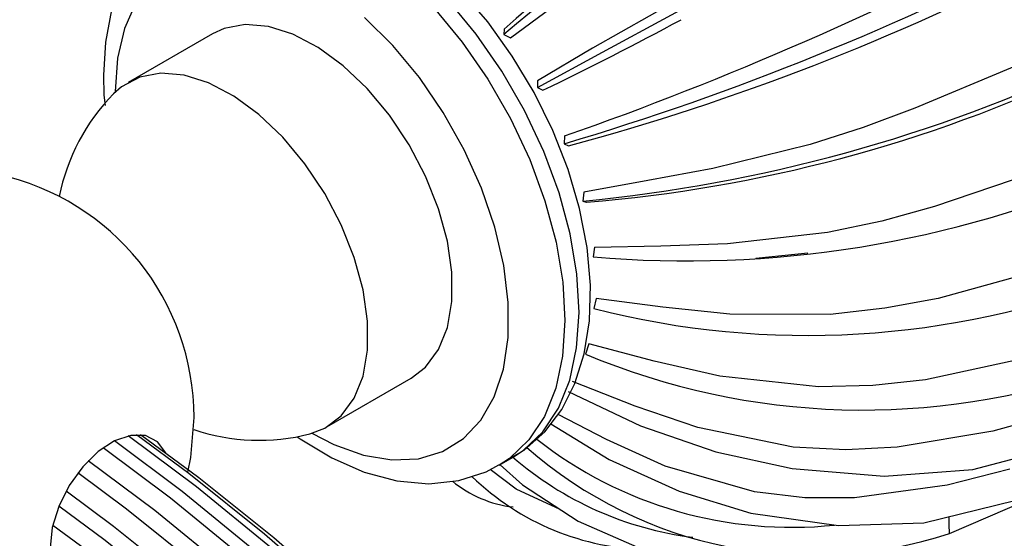
# Model space of a CAD drawing. Units: millimetres. Extents: x 13 to 1473, y 12 to 1043.
# Drawn here: x 1073 to 1122, y 813 to 839 of the extents above; entities that cross this region are included whole.
import ezdxf

# ---------------------------------------------------------------- set-up
doc = ezdxf.new("R2010")
doc.units = ezdxf.units.MM
doc.header["$LTSCALE"] = 5

msp = doc.modelspace()

# ---------------------------------------------------------------- linework, layer by layer
at = {"color": 7, "linetype": 'Continuous', "lineweight": 25}
for p, q in [((1097.008, 838.781), (1096.99, 838.51)), ((1082.341, 838.544), (1078.098, 836.095)), ((1096.991, 838.51), (1097.328, 838.338)), ((1098.693, 836.182), (1098.678, 835.846)), ((1098.678, 835.846), (1098.947, 835.707)), ((1100.049, 833.409), (1100.025, 833.012)), ((1100.025, 833.011), (1100.24, 832.91)), ((1101.017, 830.574), (1100.971, 830.129)), ((1100.971, 830.129), (1101.136, 830.077)), ((1101.553, 827.807), (1101.477, 827.326)), ((1109.668, 827.263), (1112.279, 827.52)), ((1101.636, 825.228), (1101.519, 824.723)), ((1101.26, 822.947), (1101.096, 822.435)), ((1088.097, 818.774), (1092.34, 821.223)), ((1119.395, 813.417), (1132.2, 818.933)), ((1096.754, 816.843), (1097.461, 817.251))]:
    msp.add_line(p, q, dxfattribs=at)
at = {"color": 7, "linetype": 'Continuous', "lineweight": 25, "flags": 128}
for points in [[(1097.327, 838.339), (1100.388, 840.613), (1103.522, 842.99), (1106.77, 845.305), (1110.198, 847.561), (1114.533, 850.275), (1118.739, 852.976)], [(1121.11, 849.237), (1117.952, 847.482), (1113.453, 844.794), (1111.073, 843.353), (1108.659, 841.916), (1104.301, 839.425), (1101.453, 837.826), (1098.693, 836.182)], [(1098.678, 835.846), (1101.955, 837.61), (1105.419, 839.492), (1108.973, 841.441), (1113.318, 843.847), (1117.571, 846.227), (1122.131, 848.81)], [(1097.461, 817.251), (1097.988, 817.599), (1098.96, 818.526), (1099.738, 819.71), (1100.307, 821.126), (1100.655, 822.746), (1100.775, 824.535), (1100.665, 826.458), (1100.327, 828.476), (1099.768, 830.547), (1098.999, 832.63), (1098.036, 834.682), (1096.898, 836.661), (1095.609, 838.527), (1094.195, 840.242), (1092.684, 841.771), (1091.108, 843.083), (1089.498, 844.152), (1087.888, 844.954), (1086.309, 845.475), (1084.795, 845.703), (1083.376, 845.635), (1082.08, 845.27), (1081.462, 844.965)], [(1080.866, 844.619), (1081.373, 844.862), (1082.669, 845.226), (1084.088, 845.295), (1085.602, 845.067), (1087.18, 844.546), (1088.791, 843.743), (1090.401, 842.675), (1091.977, 841.363), (1093.487, 839.834), (1094.902, 838.119), (1096.191, 836.253), (1097.329, 834.274), (1098.292, 832.222), (1099.061, 830.139), (1099.62, 828.068), (1099.958, 826.05), (1100.068, 824.127), (1099.948, 822.337), (1099.6, 820.718), (1099.031, 819.302), (1098.253, 818.118), (1097.281, 817.19), (1096.754, 816.843)], [(1080.91, 844.605), (1080.473, 844.384), (1079.395, 843.52), (1078.5, 842.449), (1077.79, 841.187), (1077.272, 839.738), (1076.957, 838.116), (1076.855, 836.457), (1076.884, 835.46), (1076.944, 834.943)], [(1097.361, 817.236), (1098.018, 817.61), (1099.053, 818.527), (1099.904, 819.644), (1100.568, 820.952), (1101.039, 822.444), (1101.304, 824.105), (1101.353, 825.903), (1101.184, 827.799), (1100.803, 829.75), (1100.221, 831.72), (1099.452, 833.675), (1098.511, 835.584), (1097.415, 837.415), (1096.181, 839.138), (1094.828, 840.724)], [(1078.483, 840.102), (1077.912, 838.81), (1077.562, 837.31), (1077.441, 835.635), (1077.441, 835.635)], [(1087.34, 818.452), (1088.444, 817.886), (1089.933, 817.354), (1091.361, 817.116), (1092.695, 817.177), (1093.903, 817.536), (1094.958, 818.185), (1095.834, 819.107), (1096.51, 820.282), (1096.972, 821.683), (1097.208, 823.275), (1097.213, 825.022), (1096.987, 826.884), (1096.534, 828.815), (1095.866, 830.772), (1094.998, 832.708), (1093.95, 834.577), (1092.748, 836.337), (1091.419, 837.945), (1089.994, 839.365)], [(1092.34, 821.223), (1093.061, 821.781), (1093.711, 822.663), (1094.157, 823.776), (1094.383, 825.086), (1094.383, 826.55), (1094.157, 828.121), (1093.711, 829.748), (1093.061, 831.38), (1092.227, 832.964), (1091.236, 834.449), (1090.12, 835.787), (1088.914, 836.936), (1087.658, 837.857), (1086.391, 838.523), (1085.155, 838.911), (1083.99, 839.008), (1082.932, 838.812), (1082.341, 838.544)], [(1125.749, 838.233), (1122.466, 836.81), (1117.657, 834.8), (1115.06, 833.834), (1112.392, 832.97), (1107.496, 831.761), (1104.236, 831.159), (1101.016, 830.572)], [(1087.238, 818.425), (1087.984, 818.711), (1088.818, 819.332), (1089.469, 820.214), (1089.914, 821.327), (1090.14, 822.637), (1090.14, 824.1), (1089.914, 825.672), (1089.469, 827.299), (1088.818, 828.931), (1087.984, 830.515), (1086.993, 832), (1085.877, 833.338), (1084.671, 834.486), (1083.415, 835.408), (1082.149, 836.074), (1080.913, 836.461), (1079.747, 836.559), (1078.689, 836.363), (1077.773, 835.881), (1077.366, 835.525)], [(1126.847, 832.786), (1123.538, 831.524), (1118.65, 829.855), (1115.996, 829.128), (1113.265, 828.551), (1108.241, 827.976), (1104.886, 827.865), (1101.553, 827.804)], [(1127.05, 827.702), (1123.743, 826.587), (1118.829, 825.239), (1116.156, 824.738), (1113.407, 824.431), (1108.36, 824.447), (1104.994, 824.793), (1101.635, 825.226)], [(1126.357, 823.192), (1123.079, 822.206), (1118.194, 821.146), (1115.542, 820.849), (1112.822, 820.783), (1107.857, 821.324), (1104.558, 822.073), (1101.26, 822.946)], [(1124.799, 819.449), (1121.575, 818.568), (1116.775, 817.752), (1114.182, 817.626), (1111.538, 817.762), (1106.756, 818.738), (1103.6, 819.822), (1100.442, 821.063)], [(1100.226, 820.561), (1103.86, 818.834), (1107.651, 817.526), (1111.49, 816.676), (1116.121, 816.294), (1120.583, 816.628), (1125.28, 817.868)], [(1122.437, 816.644), (1119.291, 815.838), (1114.629, 815.21), (1112.131, 815.216), (1109.605, 815.507), (1105.1, 816.807), (1102.158, 818.141), (1099.72, 819.403)], [(1081.108, 816.498), (1081.252, 817.241), (1081.414, 819.246)], [(1099.362, 818.932), (1102.29, 817.143), (1105.815, 815.546), (1109.421, 814.444), (1113.819, 813.81), (1118.11, 813.959), (1122.695, 815.079)], [(1080.012, 817.445), (1080.003, 817.464), (1079.572, 818.032), (1078.967, 818.336), (1078.232, 818.351), (1077.421, 818.078), (1076.595, 817.536), (1075.815, 816.765), (1075.138, 815.823), (1074.616, 814.78), (1074.286, 813.712), (1074.173, 812.7)], [(1117.614, 771.37), (1114.88, 776.104), (1111.993, 780.738), (1108.961, 785.257), (1105.794, 789.645), (1102.505, 793.888), (1099.102, 797.97), (1095.599, 801.879), (1092.007, 805.601), (1088.338, 809.123), (1084.604, 812.433), (1080.818, 815.521), (1077.415, 818.075)], [(1118.225, 771.732), (1115.499, 776.452), (1112.62, 781.073), (1109.597, 785.579), (1106.44, 789.954), (1103.159, 794.185), (1099.767, 798.256), (1096.274, 802.153), (1092.692, 805.864), (1089.033, 809.376), (1085.31, 812.677), (1081.535, 815.756), (1078.107, 818.327)], [(1118.221, 772.504), (1115.462, 777.237), (1112.548, 781.867), (1109.489, 786.378), (1106.296, 790.754), (1102.979, 794.981), (1099.551, 799.043), (1096.023, 802.927), (1092.407, 806.62), (1088.716, 810.108), (1084.962, 813.38), (1081.158, 816.425), (1078.522, 818.38)], [(1118.423, 772.639), (1115.685, 777.335), (1112.794, 781.928), (1109.759, 786.404), (1106.591, 790.745), (1103.3, 794.939), (1099.899, 798.97), (1096.399, 802.823), (1092.811, 806.487), (1089.149, 809.948), (1085.424, 813.194), (1081.65, 816.215), (1078.728, 818.374)], [(1086.596, 818.284), (1086.744, 818.172), (1088.344, 817.213), (1089.978, 816.502), (1091.615, 816.064), (1093.214, 815.919), (1094.724, 816.074), (1096.099, 816.512), (1096.734, 816.874)], [(1117.027, 771.031), (1114.294, 775.765), (1111.406, 780.4), (1108.374, 784.919), (1105.208, 789.308), (1101.917, 793.55), (1098.515, 797.633), (1095.011, 801.542), (1091.419, 805.264), (1087.749, 808.787), (1084.016, 812.098), (1080.23, 815.186), (1076.844, 817.726)], [(1116.144, 770.529), (1113.418, 775.251), (1110.538, 779.873), (1107.514, 784.38), (1104.356, 788.757), (1101.075, 792.988), (1097.681, 797.06), (1094.187, 800.958), (1090.604, 804.67), (1086.945, 808.183), (1083.221, 811.485), (1079.446, 814.565), (1076.098, 817.077)], [(1115.102, 770.703), (1112.342, 775.437), (1109.427, 780.069), (1106.367, 784.581), (1103.172, 788.959), (1099.855, 793.187), (1096.425, 797.251), (1092.896, 801.137), (1089.279, 804.831), (1085.586, 808.32), (1081.831, 811.594), (1078.026, 814.639), (1075.572, 816.463)], [(1099.83, 814.621), (1097.611, 815.646), (1096.304, 816.628)], [(1096.807, 816.874), (1097.938, 815.855), (1100.724, 814.039), (1103.682, 812.743), (1107.434, 811.917), (1111.252, 811.926), (1113.018, 812.35)], [(1114.151, 770.172), (1111.412, 774.87), (1108.519, 779.466), (1105.483, 783.943), (1102.313, 788.287), (1099.021, 792.483), (1095.618, 796.516), (1092.116, 800.371), (1088.527, 804.037), (1084.862, 807.5), (1081.136, 810.748), (1077.36, 813.77), (1074.977, 815.542)], [(1113.464, 769.792), (1110.745, 774.456), (1107.874, 779.018), (1104.86, 783.462), (1101.713, 787.775), (1098.446, 791.939), (1095.068, 795.942), (1091.591, 799.769), (1088.028, 803.408), (1084.391, 806.845), (1080.692, 810.069), (1076.944, 813.069), (1074.623, 814.796)], [(1119.395, 813.417), (1119.39, 813.869), (1119.384, 814.271)], [(1112.341, 769.926), (1109.607, 774.569), (1106.721, 779.108), (1103.692, 783.526), (1100.532, 787.809), (1097.251, 791.94), (1093.861, 795.907), (1090.374, 799.693), (1086.802, 803.288), (1083.158, 806.676), (1079.454, 809.848), (1075.704, 812.791), (1074.31, 813.819)]]:
    msp.add_lwpolyline(points, dxfattribs=at)
at = {"color": 7, "linetype": 'Continuous', "lineweight": 25}
for centre, radius, start, end in [((1218.677, 692.911), 189.754, 121.78988, 129.8878), ((1204.916, 716.192), 163.316, 122.24915, 131.3559), ((1043.581, 994.819), 171.005, 289.28191, 297.97814), ((1060.107, 967.206), 140.006, 286.56567, 297.54796), ((1068.238, 951.29), 122.636, 285.13176, 297.26428), ((1014.79, 1009.14), 192.783, 295.88706, 298.20701), ((1093.667, 907.017), 77.234, 275.42691, 295.38499), ((1095.259, 902.487), 72.651, 274.64634, 295.15111), ((1084.689, 828.353), 10.25, 135.5934, 168.7108), ((1068.914, 819.246), 12.5, 0, 310.7319), ((1106.179, 881.984), 54.861, 265.0828, 293.213), ((1112.245, 866.763), 43.387, 255.6876, 291.1383), ((1115.071, 855.779), 36.155, 247.2614, 289.3273), ((1084.689, 828.353), 10.25, 251.2838, 284.4012), ((1111.459, 834.44), 20.713, 231.7861, 275.9696), ((1112.553, 834.151), 21.835, 228.7542, 288.2633), ((1108.669, 830.262), 17.178, 229.1238, 262.707), ((1098.151, 820.649), 5.939, 230.8749, 263.2901), ((1104.485, 825.678), 13.077, 225.9153, 269.2832)]:
    msp.add_arc(centre, radius, start, end, dxfattribs=at)

doc.saveas('drawing.dxf')
